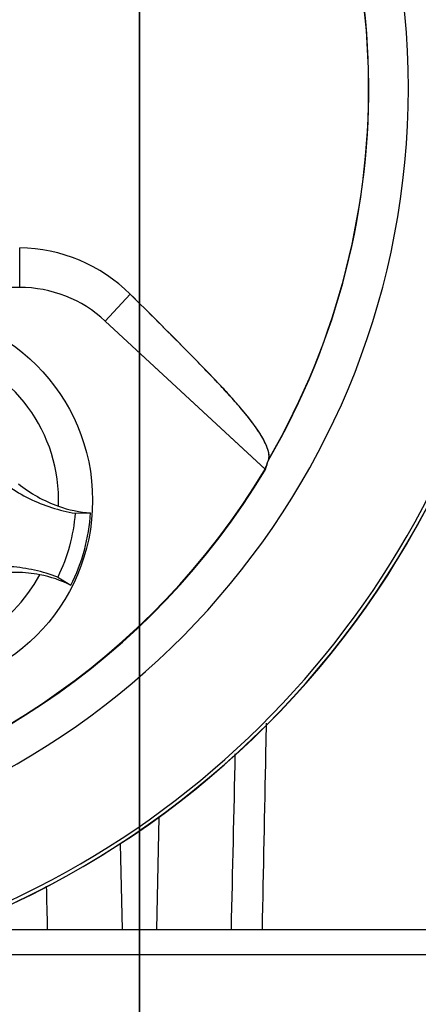
# Model space of a CAD drawing. Units: millimetres. Extents: x 0 to 594, y 0 to 420.
# Drawn here: x 353 to 363, y 170 to 193 of the extents above; entities that cross this region are included whole.
import ezdxf
from ezdxf.enums import TextEntityAlignment as Align
from ezdxf.lldxf.tags import DXFTag

# ---------------------------------------------------------------- set-up
doc = ezdxf.new("R2010")
doc.units = ezdxf.units.MM
for name, color, linetype in [('Default', 7, 'Continuous'), ('II0-20SHORT-STD', 7, 'Continuous'), ('II2-01-STD', 7, 'Continuous'), ('II2-02B3B4_F14-S', 7, 'Continuous'), ('PART4', 7, 'Continuous'), ('TSH-1', 7, 'Continuous')]:
    doc.layers.add(name, color=color, linetype=linetype)
doc.styles.add('SEACAD_Arial', font='arial.ttf')
tags = doc.linetypes.add('CENTER2', pattern=[28.575, 19.05, -3.175, 3.175, -3.175]).pattern_tags.tags
tags[10:11] = [DXFTag(74, 4), DXFTag(75, 0), DXFTag(340, '0'), DXFTag(46, 0.0), DXFTag(50, 0.0), DXFTag(44, 0.0), DXFTag(45, 0.0)]
tags[8:9] = [DXFTag(74, 4), DXFTag(75, 0), DXFTag(340, '0'), DXFTag(46, 0.0), DXFTag(50, 0.0), DXFTag(44, 0.0), DXFTag(45, 0.0)]
tags[6:7] = [DXFTag(74, 4), DXFTag(75, 0), DXFTag(340, '0'), DXFTag(46, 0.0), DXFTag(50, 0.0), DXFTag(44, 0.0), DXFTag(45, 0.0)]
tags[4:5] = [DXFTag(74, 4), DXFTag(75, 0), DXFTag(340, '0'), DXFTag(46, 0.0), DXFTag(50, 0.0), DXFTag(44, 0.0), DXFTag(45, 0.0)]
doc.dimstyles.new('ISO-InstDr', dxfattribs={"dimtxt": 3.2, "dimasz": 4.48, "dimexe": 1.6, "dimexo": 1.6, "dimgap": 0.8, "dimtad": 1, "dimdec": 0, "dimlfac": 5, "dimzin": 0, "dimdsep": 46, "dimtxsty": 'SEACAD_Arial', "dimblk1": '_SE_FILLED', "dimblk2": '_SE_FILLED', "dimsah": 1, "dimcen": 1.6, "dimadec": 0, "dimazin": 0, "dimtfac": 0.5, "dimtofl": 0, "dimtmove": 0, "dimatfit": 3, "dimfxl": 1, "dimtzin": 0, "dimarcsym": 0})

# ---------------------------------------------------------------- blocks, each defined once
blk = doc.blocks.new('SEANNOT_GROUP100')
at = {"layer": 'Default', "color": 7, "linetype": 'CENTER2'}
blk.add_line((356.235, 229.437), (356.235, 88.823), dxfattribs=at)
blk = doc.blocks.new('SE5')
at = {"layer": 'II0-20SHORT-STD', "color": 7, "linetype": 'Continuous'}
for p, q in [((353.42, 187.089), (353.42, 188.021)), ((355.434, 186.298), (356.021, 186.93)), ((355.434, 186.298), (359.2, 182.801))]:
    blk.add_line(p, q, dxfattribs=at)
for centre, radius, start, end in [((344.235, 191.776), 17.395, 329.8646, 33.2367), ((344.235, 191.776), 21.199, 274.9824, 355.02), ((344.235, 191.776), 21.116, 288.575, 355.1363), ((353.362, 184.238), 3.784, 45.3488, 89.1106), ((353.42, 184.129), 2.96, 47.1256, 90), ((344.235, 191.776), 17.451, 278.6765, 329.0484)]:
    blk.add_arc(centre, radius, start, end, dxfattribs=at)
blk.add_ellipse((341.038, 188.333), major_axis=(13.237, 14.258), ratio=0.970407, start_param=5.153315, end_param=5.166461, dxfattribs=at)
blk.add_open_spline([(359.278, 183.043), (359.285, 183.067), (359.288, 183.094), (359.286, 183.154), (359.281, 183.188), (359.255, 183.3), (359.22, 183.388), (359.134, 183.55), (359.1, 183.608), (359.017, 183.737), (358.968, 183.808), (358.856, 183.96), (358.793, 184.041), (358.683, 184.173), (358.644, 184.219), (358.584, 184.289), (358.563, 184.313), (358.522, 184.36), (358.501, 184.384), (358.439, 184.455), (358.397, 184.503), (358.311, 184.599), (358.267, 184.648), (358.174, 184.749), (358.125, 184.8), (358.027, 184.904), (357.976, 184.956), (357.824, 185.114), (357.721, 185.22), (357.514, 185.432), (357.41, 185.538), (356.885, 186.071), (356.457, 186.499), (356.021, 186.93)], degree=3, knots=[0, 0, 0, 0, 0.0625, 0.0625, 0.125, 0.125, 0.25, 0.25, 0.3125, 0.3125, 0.375, 0.375, 0.4375, 0.4375, 0.46875, 0.46875, 0.484375, 0.484375, 0.5, 0.5, 0.53125, 0.53125, 0.5625, 0.5625, 0.59375, 0.59375, 0.625, 0.625, 0.6875, 0.6875, 0.75, 0.75, 1, 1, 1, 1], dxfattribs=at)
at = {"layer": 'II2-01-STD', "color": 7, "linetype": 'Continuous'}
for p, q in [((356.697, 174.622), (356.641, 171.976)), ((355.786, 173.995), (355.828, 171.976))]:
    blk.add_line(p, q, dxfattribs=at)
blk.add_arc((344.235, 191.776), 21.2, 275.5137, 354.4863, dxfattribs=at)
blk.add_open_spline([(359.219, 176.83), (359.214, 176.602), (359.21, 176.374), (359.205, 176.146), (359.178, 174.756), (359.15, 173.366), (359.122, 171.976)], degree=3, knots=[0.4462565, 0.4462565, 0.4462565, 0.4462565, 0.5243236, 0.5243236, 0.5243236, 1, 1, 1, 1], dxfattribs=at)
for points in [[(358.401, 171.976), (358.432, 173.354), (358.463, 174.731), (358.493, 176.109)], [(354.046, 172.994), (354.053, 172.655), (354.061, 172.316), (354.069, 171.976)]]:
    blk.add_open_spline(points, degree=3, dxfattribs=at)
at = {"layer": 'II2-02B3B4_F14-S', "color": 7, "linetype": 'Continuous'}
for p, q in [((351.821, 171.976), (374.135, 171.976)), ((374.735, 171.376), (350.016, 171.376))]:
    blk.add_line(p, q, dxfattribs=at)
at = {"layer": 'PART4', "color": 7, "linetype": 'Continuous'}
for p, q in [((353.42, 187.089), (353.42, 188.021)), ((353.42, 187.089), (348.22, 187.089)), ((355.434, 186.298), (356.021, 186.93)), ((355.434, 186.298), (359.192, 182.809)), ((354.723, 181.772), (355.088, 181.782)), ((354.316, 180.272), (354.625, 180.078))]:
    blk.add_line(p, q, dxfattribs=at)
blk.add_circle((350.635, 182.076), 4.5, dxfattribs=at)
for centre, radius, start, end in [((344.235, 191.776), 18.331, 191.752, 168.248), ((344.235, 191.776), 17.4, 329.7903, 32.8108), ((344.235, 191.776), 21.203, 274.9893, 355.0132), ((344.235, 191.776), 21.116, 288.575, 355.1363), ((353.362, 184.238), 3.784, 45.3488, 89.1106), ((353.42, 184.129), 2.96, 47.1256, 90), ((350.635, 182.076), 3.7, 357.8789, 151.7473), ((344.235, 191.776), 17.439, 278.6812, 329.0564), ((355.287, 184.637), 2.862, 250.5247, 266.022), ((350.635, 182.076), 4.463, 333.3995, 356.2267), ((350.635, 182.076), 3.7, 268.0059, 331.7473), ((353.355, 177.519), 2.857, 63.5918, 79.1138)]:
    blk.add_arc(centre, radius, start, end, dxfattribs=at)
blk.add_ellipse((341.856, 189.214), major_axis=(12.766, 13.75), ratio=0.982487, start_param=5.100544, end_param=5.112649, dxfattribs=at)
for points, knots in [([(359.272, 183.021), (359.305, 183.111), (359.289, 183.247), (359.13, 183.563), (359.053, 183.689), (358.89, 183.915), (358.829, 183.995), (358.687, 184.17), (358.604, 184.266), (358.435, 184.459), (358.351, 184.556), (358.165, 184.759), (358.065, 184.865), (357.757, 185.184), (357.544, 185.402), (356.902, 186.053), (356.465, 186.49), (356.021, 186.93)], [0, 0, 0, 0, 0.25, 0.25, 0.375, 0.375, 0.4375, 0.4375, 0.5, 0.5, 0.5625, 0.5625, 0.625, 0.625, 0.75, 0.75, 1, 1, 1, 1]), ([(352.709, 182.76), (352.849, 182.632), (352.998, 182.514), (353.311, 182.301), (353.475, 182.205), (353.815, 182.038), (353.992, 181.967), (354.352, 181.85), (354.537, 181.804), (354.723, 181.772)], [0, 0, 0, 0, 0.25, 0.25, 0.5, 0.5, 0.75, 0.75, 1, 1, 1, 1]), ([(353.389, 182.469), (353.529, 182.355), (353.679, 182.253), (353.995, 182.075), (354.161, 182), (354.333, 181.939)], [0, 0, 0, 0, 0.4986, 0.4986, 1, 1, 1, 1]), ([(354.723, 181.772), (354.704, 181.512), (354.66, 181.254), (354.523, 180.751), (354.431, 180.506), (354.316, 180.272)], [0, 0, 0, 0, 0.5, 0.5, 1, 1, 1, 1]), ([(354.316, 180.272), (354.139, 180.338), (353.956, 180.392), (353.586, 180.473), (353.398, 180.501), (353.02, 180.529), (352.83, 180.529), (352.452, 180.504), (352.264, 180.477), (352.078, 180.438)], [0, 0, 0, 0, 0.25, 0.25, 0.5, 0.5, 0.75, 0.75, 1, 1, 1, 1]), ([(353.894, 180.325), (353.716, 180.359), (353.534, 180.378), (353.172, 180.385), (352.991, 180.372), (352.812, 180.345)], [0, 0, 0, 0, 0.5014, 0.5014, 1, 1, 1, 1])]:
    blk.add_open_spline(points, degree=3, knots=knots, dxfattribs=at)
blk = doc.blocks.new('DMBLK102')
at = {"layer": 'Default', "linetype": 'Continuous'}
for points in [[(320.115, 254.161), (315.635, 253.414), (320.115, 252.667)], [(351.755, 254.161), (351.755, 252.667), (356.235, 253.414)]]:
    blk.add_hatch(color=7, dxfattribs=at).paths.add_polyline_path(points)
at = {"layer": 'Default', "color": 7, "linetype": 'Continuous'}
for p, q in [((315.635, 174.376), (315.635, 255.014)), ((356.235, 90.423), (356.235, 255.014)), ((356.235, 253.414), (315.635, 253.414))]:
    blk.add_line(p, q, dxfattribs=at)
at = {"layer": 'Default', "color": 7, "linetype": 'Continuous', "style": 'SEACAD_Arial'}
for s, p in [('203', (330.752, 261.254)), ('(', (327.691, 257.414)), (')', (342.717, 257.414)), ('7.99"', (330.752, 257.414))]:
    blk.add_text(s, height=3.2, dxfattribs=at).set_placement(p, align=Align.TOP_LEFT)
blk = doc.blocks.new('_SE_FILLED')
at = {"color": 0}
blk.add_line((0, 0), (-1, 0), dxfattribs=at)
blk.add_solid([(0, 0), (-1, -0.1665), (-1, 0.1665), (0, 0)], dxfattribs=at)

msp = doc.modelspace()

# ---------------------------------------------------------------- block references
at = {"layer": 'Default'}
msp.add_blockref('SEANNOT_GROUP100', (0, 0), dxfattribs=at)
at = {"layer": 'TSH-1'}
msp.add_blockref('SE5', (0, 0), dxfattribs=at)

# ---------------------------------------------------------------- dimensions: what is measured, and where the dimension line sits
at = {"layer": 'Default', "color": 7, "linetype": 'Continuous'}
dim = msp.add_linear_dim(base=(315.635, 253.414), p1=(356.235, 88.823), p2=(315.635, 172.776), text='\\A1;<>', dimstyle='ISO-InstDr', override={"dimpost": '\\X'}, dxfattribs=at)
dim.commit()
dim.dimension.update_dxf_attribs({"geometry": 'DMBLK102', "text_midpoint": (335.935, 253.414), "dimtype": 160})

doc.saveas('drawing.dxf')
